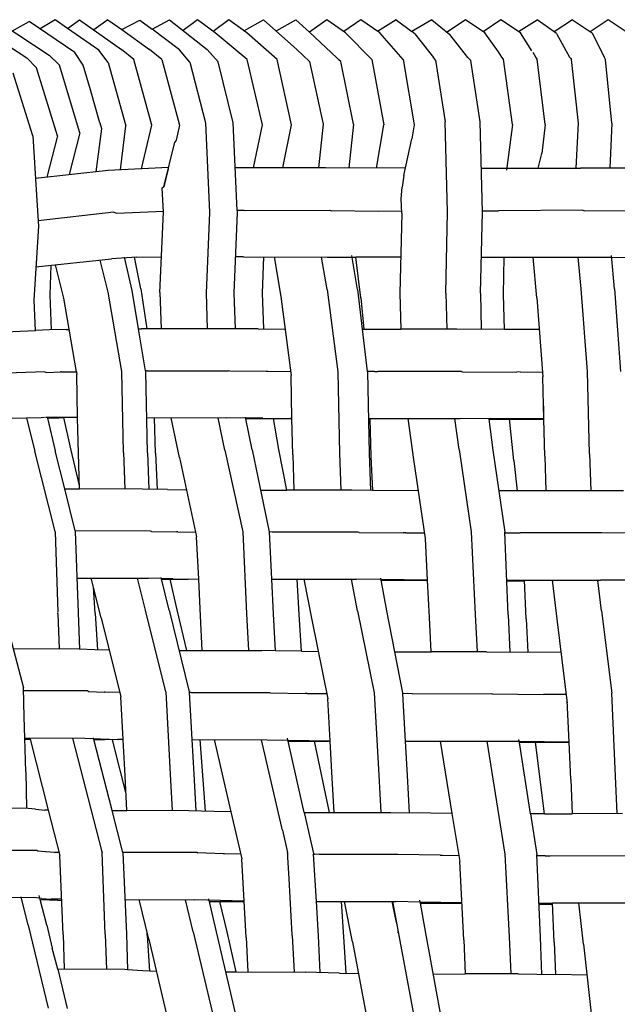
# Model space of a CAD drawing. Units: metres. Extents: x 2.06 to 8.35, y -1.77 to 2.31.
# Drawn here: x 5.15 to 5.26, y 1.25 to 1.44 of the extents above; entities that cross this region are included whole.
import ezdxf

# ---------------------------------------------------------------- set-up
doc = ezdxf.new("R2010")
doc.units = ezdxf.units.M
doc.layers.add('MOB_02', color=2, linetype='Continuous')

# ---------------------------------------------------------------- blocks, each defined once
blk = doc.blocks.new('4607CM_VISTA_01')
for p, q in [((-0.2223, 0.7148), (-0.22507, 0.71317)), ((-0.21999, 0.7132), (-0.2223, 0.7148)), ((-0.21999, 0.7132), (-0.21778, 0.71484)), ((-0.21778, 0.71484), (-0.21006, 0.70937)), ((-0.21259, 0.71484), (-0.21512, 0.71295)), ((-0.21259, 0.71484), (-0.21001, 0.71301)), ((-0.21001, 0.71301), (-0.20667, 0.71478)), ((-0.20667, 0.71478), (-0.20438, 0.71307)), ((-0.20438, 0.71307), (-0.2012, 0.71479)), ((-0.2012, 0.71479), (-0.19426, 0.70934)), ((-0.19605, 0.71483), (-0.1987, 0.71283)), ((-0.19279, 0.71243), (-0.19605, 0.71483)), ((-0.19027, 0.71483), (-0.19315, 0.71269)), ((-0.18695, 0.71242), (-0.19027, 0.71483)), ((-0.18739, 0.71288), (-0.18389, 0.71479)), ((-0.18389, 0.71479), (-0.17774, 0.70936)), ((-0.18144, 0.71284), (-0.17789, 0.7148)), ((-0.17789, 0.7148), (-0.17538, 0.71254)), ((-0.17218, 0.71482), (-0.17538, 0.71254)), ((-0.16874, 0.71242), (-0.17218, 0.71482)), ((-0.16595, 0.71481), (-0.16906, 0.71264)), ((-0.16244, 0.71241), (-0.16595, 0.71481)), ((-0.15941, 0.7148), (-0.16285, 0.71269)), ((-0.15941, 0.7148), (-0.15654, 0.71269)), ((-0.15286, 0.71479), (-0.15654, 0.71269)), ((-0.15286, 0.71479), (-0.14954, 0.71214)), ((-0.14667, 0.7148), (-0.15002, 0.71253)), ((-0.14307, 0.7124), (-0.14667, 0.7148)), ((-0.14012, 0.7148), (-0.14339, 0.71261)), ((-0.1365, 0.7124), (-0.14012, 0.7148)), ((-0.13687, 0.71265), (-0.13345, 0.71479)), ((-0.13032, 0.71261), (-0.13345, 0.71479)), ((-0.1269, 0.71479), (-0.13032, 0.71261)), ((-0.1269, 0.71479), (-0.12327, 0.71233)), ((-0.12037, 0.71479), (-0.12368, 0.7126)), ((-0.11706, 0.71263), (-0.12037, 0.71479)), ((-0.23663, 0.71368), (-0.22747, 0.70779)), ((-0.23221, 0.71414), (-0.22338, 0.70828)), ((-0.23013, 0.71276), (-0.22708, 0.71453)), ((-0.21862, 0.70877), (-0.22708, 0.71453)), ((-0.2142, 0.7092), (-0.21999, 0.7132)), ((-0.21001, 0.71301), (-0.20491, 0.70936)), ((-0.19936, 0.70932), (-0.20438, 0.71307)), ((-0.18748, 0.71281), (-0.18739, 0.71288)), ((-0.18155, 0.71273), (-0.18144, 0.71284)), ((-0.18687, 0.70752), (-0.19279, 0.71243)), ((-0.18137, 0.70752), (-0.18695, 0.71242)), ((-0.17538, 0.71254), (-0.17037, 0.70783)), ((-0.16394, 0.70753), (-0.16874, 0.71242)), ((-0.15814, 0.70754), (-0.16244, 0.71241)), ((-0.15654, 0.71269), (-0.15656, 0.71266)), ((-0.15654, 0.71269), (-0.15654, 0.71265)), ((-0.15598, 0.71222), (-0.15654, 0.71265)), ((-0.15598, 0.71222), (-0.15256, 0.70789)), ((-0.14624, 0.70788), (-0.14954, 0.71214)), ((-0.14059, 0.70894), (-0.14307, 0.7124)), ((-0.13442, 0.70912), (-0.1365, 0.7124)), ((-0.12985, 0.71228), (-0.13032, 0.71261)), ((-0.12985, 0.71228), (-0.12749, 0.70796)), ((-0.12139, 0.70864), (-0.12327, 0.71233)), ((-0.21253, 0.70695), (-0.2142, 0.7092)), ((-0.20778, 0.70751), (-0.21006, 0.70937)), ((-0.20262, 0.7075), (-0.20491, 0.70936)), ((-0.19748, 0.707), (-0.19936, 0.70932)), ((-0.19221, 0.70706), (-0.19426, 0.70934)), ((-0.17541, 0.70712), (-0.17774, 0.70936)), ((-0.22747, 0.70779), (-0.22571, 0.70597)), ((-0.22338, 0.70828), (-0.22149, 0.70646)), ((-0.22258, 0.70751), (-0.2225, 0.70753)), ((-0.2225, 0.70753), (-0.22254, 0.70747)), ((-0.22246, 0.7074), (-0.2225, 0.70753)), ((-0.21713, 0.70649), (-0.21862, 0.70877)), ((-0.20445, 0.69544), (-0.20778, 0.70751)), ((-0.20262, 0.7075), (-0.19933, 0.69543)), ((-0.18406, 0.69546), (-0.18687, 0.70752)), ((-0.17873, 0.69547), (-0.18137, 0.70752)), ((-0.17037, 0.70783), (-0.16998, 0.70746)), ((-0.16965, 0.70716), (-0.16998, 0.70746)), ((-0.16394, 0.70753), (-0.16167, 0.69548)), ((-0.15814, 0.70754), (-0.1561, 0.6955)), ((-0.15252, 0.70786), (-0.15256, 0.70789)), ((-0.15215, 0.70739), (-0.15252, 0.70786)), ((-0.15215, 0.70739), (-0.15042, 0.69605)), ((-0.14583, 0.70749), (-0.14624, 0.70788)), ((-0.14568, 0.7073), (-0.14583, 0.70749)), ((-0.13992, 0.70796), (-0.14059, 0.70894)), ((-0.13963, 0.70756), (-0.13992, 0.70796)), ((-0.138, 0.69553), (-0.13963, 0.70756)), ((-0.13425, 0.70885), (-0.13372, 0.70799)), ((-0.13366, 0.70793), (-0.13372, 0.70799)), ((-0.13343, 0.70756), (-0.13366, 0.70793)), ((-0.13196, 0.69554), (-0.13343, 0.70756)), ((-0.12728, 0.70776), (-0.12749, 0.70796)), ((-0.12728, 0.70776), (-0.12712, 0.70748)), ((-0.12584, 0.69577), (-0.12712, 0.70748)), ((-0.12128, 0.70842), (-0.12139, 0.70864)), ((-0.121, 0.70787), (-0.12128, 0.70842)), ((-0.12083, 0.70752), (-0.121, 0.70787)), ((-0.11968, 0.69579), (-0.12083, 0.70752)), ((-0.22182, 0.69345), (-0.22571, 0.70597)), ((-0.21774, 0.69399), (-0.22149, 0.70646)), ((-0.21579, 0.70195), (-0.21713, 0.70649)), ((-0.21253, 0.70695), (-0.20922, 0.69527)), ((-0.19748, 0.707), (-0.19458, 0.69583)), ((-0.18945, 0.69586), (-0.19221, 0.70706)), ((-0.17541, 0.70712), (-0.1729, 0.69559)), ((-0.1673, 0.69561), (-0.16965, 0.70716)), ((-0.14397, 0.696), (-0.14568, 0.7073)), ((-0.22637, 0.69342), (-0.23, 0.70498)), ((-0.21403, 0.69585), (-0.21579, 0.70195)), ((-0.21474, 0.68684), (-0.21369, 0.69471)), ((-0.21403, 0.69585), (-0.21399, 0.69576)), ((-0.21369, 0.69471), (-0.21399, 0.69576)), ((-0.21026, 0.68719), (-0.20922, 0.69527)), ((-0.20638, 0.68738), (-0.20445, 0.69544)), ((-0.19933, 0.69543), (-0.2, 0.69265)), ((-0.19458, 0.69583), (-0.1938, 0.67932)), ((-0.18873, 0.6797), (-0.18945, 0.69586)), ((-0.18572, 0.68755), (-0.18406, 0.69546)), ((-0.1803, 0.68755), (-0.17873, 0.69547)), ((-0.1729, 0.69559), (-0.17377, 0.68755)), ((-0.1673, 0.69561), (-0.16812, 0.68754)), ((-0.16307, 0.68752), (-0.16167, 0.69548)), ((-0.1561, 0.6955), (-0.15651, 0.69288)), ((-0.14994, 0.67939), (-0.15042, 0.69605)), ((-0.14353, 0.67936), (-0.14397, 0.696)), ((-0.138, 0.69553), (-0.13907, 0.68712)), ((-0.13196, 0.69554), (-0.13257, 0.69022)), ((-0.12628, 0.68751), (-0.12584, 0.69577)), ((-0.11968, 0.69579), (-0.12006, 0.6875)), ((-0.22637, 0.69342), (-0.2257, 0.68255)), ((-0.22182, 0.69345), (-0.22379, 0.68585)), ((-0.21774, 0.69399), (-0.2197, 0.6863)), ((-0.15803, 0.68612), (-0.15651, 0.69288)), ((-0.20226, 0.68404), (-0.20019, 0.69227)), ((-0.2, 0.69265), (-0.20019, 0.69227)), ((-0.13324, 0.68751), (-0.13257, 0.69022)), ((-0.20136, 0.68761), (-0.21251, 0.68708)), ((-0.20142, 0.68738), (-0.20226, 0.68404)), ((-0.17245, 0.68755), (-0.18908, 0.68755)), ((-0.15772, 0.68751), (-0.17245, 0.68755)), ((-0.14375, 0.68751), (-0.12546, 0.68751)), ((-0.10823, 0.68748), (-0.12546, 0.68751)), ((-0.21251, 0.68708), (-0.22589, 0.68562)), ((-0.15803, 0.68612), (-0.15833, 0.68399)), ((-0.20226, 0.68404), (-0.20253, 0.68381)), ((-0.20232, 0.67942), (-0.20253, 0.6839)), ((-0.15848, 0.68184), (-0.15833, 0.68399)), ((-0.2257, 0.68255), (-0.22535, 0.67684)), ((-0.15841, 0.67923), (-0.15848, 0.68184)), ((-0.21144, 0.67936), (-0.22541, 0.67778)), ((-0.21144, 0.67936), (-0.21089, 0.67919)), ((-0.21089, 0.67919), (-0.20233, 0.67955)), ((-0.203, 0.66459), (-0.20232, 0.67942)), ((-0.1938, 0.67932), (-0.19447, 0.66448)), ((-0.18871, 0.67933), (-0.18934, 0.66448)), ((-0.18744, 0.6797), (-0.18873, 0.6797)), ((-0.18873, 0.6797), (-0.18871, 0.67933)), ((-0.18744, 0.6797), (-0.17169, 0.67976)), ((-0.17169, 0.67976), (-0.17134, 0.67965)), ((-0.16271, 0.67953), (-0.17134, 0.67965)), ((-0.15842, 0.67956), (-0.16271, 0.67953)), ((-0.15841, 0.67923), (-0.15874, 0.66439)), ((-0.15027, 0.6645), (-0.14994, 0.67939)), ((-0.14391, 0.66447), (-0.14353, 0.67936)), ((-0.14354, 0.67965), (-0.14056, 0.67963)), ((-0.125, 0.67973), (-0.14056, 0.67963)), ((-0.125, 0.67973), (-0.12474, 0.67964)), ((-0.11346, 0.67956), (-0.12474, 0.67964)), ((-0.22535, 0.67684), (-0.22621, 0.66315)), ((-0.2072, 0.67113), (-0.21187, 0.67077)), ((-0.20808, 0.66495), (-0.20951, 0.67111)), ((-0.2065, 0.66529), (-0.20766, 0.67109)), ((-0.2072, 0.67113), (-0.2027, 0.67114)), ((-0.2028, 0.67114), (-0.20271, 0.67086)), ((-0.18758, 0.67116), (-0.18906, 0.67116)), ((-0.18758, 0.67116), (-0.17215, 0.67113)), ((-0.18406, 0.66445), (-0.18382, 0.67115)), ((-0.18194, 0.67115), (-0.18066, 0.66387)), ((-0.17213, 0.66512), (-0.17319, 0.67113)), ((-0.17215, 0.67113), (-0.16688, 0.67111)), ((-0.16657, 0.66514), (-0.16761, 0.6714)), ((-0.16595, 0.6636), (-0.16688, 0.67111)), ((-0.15859, 0.67108), (-0.16688, 0.67111)), ((-0.14374, 0.67107), (-0.13961, 0.67107)), ((-0.13961, 0.67107), (-0.1397, 0.66425)), ((-0.13961, 0.67107), (-0.12527, 0.67108)), ((-0.13347, 0.66358), (-0.1342, 0.67108)), ((-0.1253, 0.66527), (-0.12587, 0.67108)), ((-0.12527, 0.67108), (-0.11968, 0.67107)), ((-0.11916, 0.66528), (-0.11971, 0.67138)), ((-0.11968, 0.67107), (-0.11287, 0.67105)), ((-0.22582, 0.66935), (-0.21187, 0.67077)), ((-0.22322, 0.6641), (-0.22299, 0.66963)), ((-0.22225, 0.66971), (-0.22073, 0.66355)), ((-0.21252, 0.66465), (-0.21398, 0.67056)), ((-0.22294, 0.65774), (-0.22322, 0.6641)), ((-0.20997, 0.65003), (-0.21252, 0.66465)), ((-0.2069, 0.65787), (-0.20808, 0.66495)), ((-0.2065, 0.66529), (-0.2054, 0.65788)), ((-0.203, 0.66459), (-0.20276, 0.65789)), ((-0.19447, 0.66448), (-0.19424, 0.65792)), ((-0.18934, 0.66448), (-0.18911, 0.65791)), ((-0.18383, 0.65787), (-0.18406, 0.66445)), ((-0.18066, 0.66387), (-0.1788, 0.64933)), ((-0.17213, 0.66512), (-0.17019, 0.64998)), ((-0.16657, 0.66514), (-0.16568, 0.65782)), ((-0.15874, 0.66439), (-0.15854, 0.65782)), ((-0.15027, 0.6645), (-0.15007, 0.65782)), ((-0.14391, 0.66447), (-0.14374, 0.6578)), ((-0.1397, 0.66425), (-0.13953, 0.65778)), ((-0.12414, 0.65003), (-0.1253, 0.66527)), ((-0.11916, 0.66528), (-0.1181, 0.65004)), ((-0.22621, 0.66315), (-0.22599, 0.65756)), ((-0.22073, 0.66355), (-0.21838, 0.65001)), ((-0.16595, 0.6636), (-0.16539, 0.65782)), ((-0.13347, 0.66358), (-0.13237, 0.64908)), ((-0.22599, 0.65756), (-0.23743, 0.65705)), ((-0.22593, 0.65757), (-0.22599, 0.65756)), ((-0.22329, 0.65774), (-0.22593, 0.65757)), ((-0.22023, 0.65778), (-0.22329, 0.65774)), ((-0.22023, 0.65778), (-0.21973, 0.65779)), ((-0.2069, 0.65787), (-0.20635, 0.65787)), ((-0.20562, 0.65015), (-0.2069, 0.65787)), ((-0.2054, 0.65788), (-0.20635, 0.65787)), ((-0.19158, 0.65793), (-0.2054, 0.65788)), ((-0.18485, 0.65788), (-0.19158, 0.65793)), ((-0.18485, 0.65788), (-0.17989, 0.65784)), ((-0.16568, 0.65782), (-0.16539, 0.65782)), ((-0.16568, 0.65782), (-0.16474, 0.65006)), ((-0.16539, 0.65782), (-0.15854, 0.65782)), ((-0.14823, 0.65782), (-0.15854, 0.65782)), ((-0.13953, 0.65778), (-0.14823, 0.65782)), ((-0.13303, 0.65775), (-0.13953, 0.65778)), ((-0.22416, 0.64999), (-0.23594, 0.64955)), ((-0.22416, 0.64999), (-0.22382, 0.64985)), ((-0.22382, 0.64985), (-0.22129, 0.64996)), ((-0.22113, 0.64997), (-0.22129, 0.64996)), ((-0.22113, 0.64997), (-0.21845, 0.64998)), ((-0.21845, 0.64998), (-0.21838, 0.65001)), ((-0.21845, 0.64998), (-0.21837, 0.64997)), ((-0.21838, 0.65001), (-0.21837, 0.64997)), ((-0.21837, 0.64997), (-0.21829, 0.64953)), ((-0.21813, 0.64154), (-0.21829, 0.64953)), ((-0.20966, 0.6351), (-0.20997, 0.65003)), ((-0.20531, 0.65014), (-0.20562, 0.65015)), ((-0.20559, 0.65005), (-0.20562, 0.65015)), ((-0.20525, 0.63506), (-0.20559, 0.65005)), ((-0.20531, 0.65014), (-0.19033, 0.65017)), ((-0.19008, 0.65008), (-0.19033, 0.65017)), ((-0.1834, 0.65002), (-0.19008, 0.65008)), ((-0.18301, 0.65002), (-0.1834, 0.65002)), ((-0.17888, 0.64998), (-0.18301, 0.65002)), ((-0.17863, 0.64141), (-0.1788, 0.64933)), ((-0.17019, 0.64998), (-0.16986, 0.63492)), ((-0.16474, 0.65006), (-0.16472, 0.64998)), ((-0.1634, 0.65006), (-0.16474, 0.65006)), ((-0.16472, 0.64998), (-0.16439, 0.63491)), ((-0.1634, 0.65006), (-0.16281, 0.65005)), ((-0.14737, 0.65006), (-0.16281, 0.65005)), ((-0.14737, 0.65006), (-0.14717, 0.65)), ((-0.14717, 0.65), (-0.1372, 0.64994)), ((-0.1366, 0.64995), (-0.1372, 0.64994)), ((-0.1366, 0.64995), (-0.13243, 0.64993)), ((-0.12378, 0.63489), (-0.12414, 0.65003)), ((-0.13218, 0.64131), (-0.13237, 0.64908)), ((-0.13218, 0.64131), (-0.13223, 0.64363)), ((-0.22755, 0.64145), (-0.23534, 0.64123)), ((-0.22484, 0.64153), (-0.22755, 0.64145)), ((-0.22755, 0.64145), (-0.22605, 0.63534)), ((-0.22423, 0.64154), (-0.22484, 0.64153)), ((-0.22221, 0.64158), (-0.22406, 0.64155)), ((-0.22374, 0.64155), (-0.22371, 0.64144)), ((-0.22371, 0.64144), (-0.22157, 0.6415)), ((-0.22371, 0.64144), (-0.22227, 0.63545)), ((-0.21918, 0.64154), (-0.22221, 0.64158)), ((-0.22068, 0.6415), (-0.22157, 0.6415)), ((-0.2194, 0.63579), (-0.22069, 0.64156)), ((-0.21918, 0.64154), (-0.22068, 0.6415)), ((-0.21813, 0.64154), (-0.21918, 0.64154)), ((-0.21813, 0.6415), (-0.21918, 0.64154)), ((-0.21813, 0.6415), (-0.21813, 0.64154)), ((-0.218, 0.63499), (-0.21813, 0.6415)), ((-0.2054, 0.64154), (-0.19069, 0.64152)), ((-0.20376, 0.63498), (-0.20396, 0.64153)), ((-0.19937, 0.63419), (-0.20087, 0.64153)), ((-0.19099, 0.63558), (-0.19221, 0.64152)), ((-0.18398, 0.64145), (-0.19069, 0.64152)), ((-0.18598, 0.63559), (-0.18717, 0.64162)), ((-0.18712, 0.64139), (-0.17888, 0.64138)), ((-0.18398, 0.64145), (-0.18204, 0.64138)), ((-0.18103, 0.63565), (-0.18204, 0.64138)), ((-0.17888, 0.64138), (-0.17863, 0.64141)), ((-0.17863, 0.64138), (-0.17888, 0.64138)), ((-0.17863, 0.64138), (-0.17863, 0.64141)), ((-0.17848, 0.63468), (-0.17863, 0.64138)), ((-0.16453, 0.64139), (-0.1643, 0.64139)), ((-0.1643, 0.64129), (-0.16453, 0.64129)), ((-0.1643, 0.64139), (-0.16408, 0.63439)), ((-0.1643, 0.64139), (-0.15722, 0.64139)), ((-0.15618, 0.63382), (-0.15722, 0.64139)), ((-0.15722, 0.64139), (-0.14761, 0.64139)), ((-0.14784, 0.63565), (-0.14863, 0.64139)), ((-0.13853, 0.64134), (-0.14761, 0.64139)), ((-0.14239, 0.64151), (-0.14237, 0.64137)), ((-0.14237, 0.64137), (-0.14236, 0.64127)), ((-0.14236, 0.64127), (-0.1416, 0.63558)), ((-0.14236, 0.64127), (-0.13218, 0.64127)), ((-0.13774, 0.63365), (-0.13853, 0.64134)), ((-0.13218, 0.64131), (-0.13853, 0.64134)), ((-0.13218, 0.64127), (-0.13218, 0.64131)), ((-0.13202, 0.63446), (-0.13218, 0.64127)), ((-0.22229, 0.62054), (-0.22605, 0.63534)), ((-0.22051, 0.62841), (-0.22227, 0.63545)), ((-0.21781, 0.62906), (-0.2194, 0.63579)), ((-0.21779, 0.6284), (-0.218, 0.63499)), ((-0.20966, 0.6351), (-0.20944, 0.62838)), ((-0.20525, 0.63506), (-0.20502, 0.62836)), ((-0.20376, 0.63498), (-0.20345, 0.62833)), ((-0.19099, 0.63558), (-0.18771, 0.62052)), ((-0.18598, 0.63559), (-0.18281, 0.62052)), ((-0.1796, 0.62819), (-0.18103, 0.63565)), ((-0.16986, 0.63492), (-0.16964, 0.62819)), ((-0.16439, 0.63491), (-0.16417, 0.62815)), ((-0.14784, 0.63565), (-0.14558, 0.62051)), ((-0.1416, 0.63558), (-0.13942, 0.62045)), ((-0.12378, 0.63489), (-0.12356, 0.62805)), ((-0.19937, 0.63419), (-0.1962, 0.61961)), ((-0.17848, 0.63468), (-0.17826, 0.62819)), ((-0.16408, 0.63439), (-0.16381, 0.62815)), ((-0.154, 0.61926), (-0.15618, 0.63382)), ((-0.13774, 0.63365), (-0.13711, 0.62804)), ((-0.13202, 0.63446), (-0.13181, 0.62805)), ((-0.21857, 0.62067), (-0.22051, 0.62841)), ((-0.22051, 0.62841), (-0.21779, 0.6284)), ((-0.20618, 0.62838), (-0.21779, 0.6284)), ((-0.20159, 0.62829), (-0.20618, 0.62838)), ((-0.20159, 0.62829), (-0.19807, 0.62823)), ((-0.18443, 0.6282), (-0.1796, 0.62819)), ((-0.16759, 0.62819), (-0.1796, 0.62819)), ((-0.16381, 0.62815), (-0.16759, 0.62819)), ((-0.15532, 0.62807), (-0.16381, 0.62815)), ((-0.13711, 0.62804), (-0.14051, 0.62804)), ((-0.12236, 0.62806), (-0.13711, 0.62804)), ((-0.11752, 0.62803), (-0.12236, 0.62806)), ((-0.22229, 0.62052), (-0.22229, 0.62055)), ((-0.22229, 0.62052), (-0.2218, 0.60574)), ((-0.21855, 0.62058), (-0.21857, 0.62067)), ((-0.2047, 0.62065), (-0.21857, 0.62067)), ((-0.21799, 0.60556), (-0.21855, 0.62058)), ((-0.20451, 0.62057), (-0.2047, 0.62065)), ((-0.20451, 0.62057), (-0.19994, 0.62049)), ((-0.19966, 0.62049), (-0.19994, 0.62049)), ((-0.19966, 0.62049), (-0.19637, 0.62043)), ((-0.18771, 0.62052), (-0.18699, 0.60541)), ((-0.18281, 0.62052), (-0.18281, 0.62048)), ((-0.18227, 0.62047), (-0.18281, 0.62048)), ((-0.18281, 0.62048), (-0.18239, 0.61178)), ((-0.18159, 0.62047), (-0.18227, 0.62047)), ((-0.16642, 0.62047), (-0.18159, 0.62047)), ((-0.16627, 0.62041), (-0.16642, 0.62047)), ((-0.16627, 0.62041), (-0.15812, 0.62033)), ((-0.15763, 0.62033), (-0.15812, 0.62033)), ((-0.15763, 0.62033), (-0.15416, 0.6203)), ((-0.14558, 0.62051), (-0.14485, 0.60531)), ((-0.13878, 0.60525), (-0.13942, 0.62045)), ((-0.13941, 0.62031), (-0.13744, 0.62031)), ((-0.13744, 0.62031), (-0.13655, 0.6203)), ((-0.12161, 0.62032), (-0.13655, 0.6203)), ((-0.12154, 0.6203), (-0.12161, 0.62032)), ((-0.11074, 0.62023), (-0.12154, 0.6203)), ((-0.19582, 0.61179), (-0.1962, 0.61961)), ((-0.15364, 0.61163), (-0.154, 0.61926)), ((-0.21823, 0.612), (-0.20513, 0.61197)), ((-0.21382, 0.60464), (-0.21562, 0.612)), ((-0.20565, 0.60608), (-0.20709, 0.61198)), ((-0.20054, 0.61188), (-0.20513, 0.61197)), ((-0.20128, 0.60609), (-0.20272, 0.61209)), ((-0.20265, 0.61178), (-0.19778, 0.61177)), ((-0.19978, 0.60616), (-0.20107, 0.61178)), ((-0.20054, 0.61188), (-0.19582, 0.61179)), ((-0.19582, 0.61174), (-0.19778, 0.61177)), ((-0.19582, 0.61174), (-0.19582, 0.61179)), ((-0.1955, 0.60504), (-0.19582, 0.61174)), ((-0.18239, 0.61178), (-0.18208, 0.6054)), ((-0.18239, 0.61178), (-0.17765, 0.61177)), ((-0.17729, 0.60529), (-0.17765, 0.61177)), ((-0.17765, 0.61177), (-0.16673, 0.61177)), ((-0.17646, 0.61177), (-0.17499, 0.60428)), ((-0.16653, 0.60595), (-0.16767, 0.61177)), ((-0.16227, 0.61172), (-0.16673, 0.61177)), ((-0.16231, 0.61196), (-0.16118, 0.60595)), ((-0.15364, 0.61163), (-0.16227, 0.61172)), ((-0.16224, 0.61158), (-0.15364, 0.61158)), ((-0.15364, 0.61158), (-0.15364, 0.61163)), ((-0.15331, 0.60472), (-0.15364, 0.61158)), ((-0.13905, 0.61161), (-0.13576, 0.61161)), ((-0.13904, 0.61148), (-0.13575, 0.61146)), ((-0.13576, 0.61161), (-0.12179, 0.61162)), ((-0.13544, 0.60446), (-0.13576, 0.61161)), ((-0.12969, 0.60394), (-0.13062, 0.61162)), ((-0.12157, 0.60596), (-0.12225, 0.61162)), ((-0.11631, 0.61159), (-0.12179, 0.61162)), ((-0.21492, 0.60549), (-0.2152, 0.61029)), ((-0.23217, 0.60719), (-0.22812, 0.59175)), ((-0.20187, 0.59102), (-0.20565, 0.60608)), ((-0.20128, 0.60609), (-0.19757, 0.59102)), ((-0.19799, 0.59865), (-0.19978, 0.60616)), ((-0.16653, 0.60595), (-0.16345, 0.59084)), ((-0.16118, 0.60595), (-0.15824, 0.59083)), ((-0.12157, 0.60596), (-0.11969, 0.59078)), ((-0.22178, 0.60543), (-0.22179, 0.60558)), ((-0.22178, 0.60543), (-0.22154, 0.59893)), ((-0.21771, 0.59891), (-0.21799, 0.60556)), ((-0.21492, 0.60549), (-0.21447, 0.59878)), ((-0.21382, 0.60464), (-0.21018, 0.59009)), ((-0.19517, 0.59865), (-0.1955, 0.60504)), ((-0.18699, 0.60541), (-0.18664, 0.59863)), ((-0.18208, 0.6054), (-0.18171, 0.59858)), ((-0.17686, 0.5985), (-0.17729, 0.60529)), ((-0.17499, 0.60428), (-0.17202, 0.58972)), ((-0.15298, 0.5984), (-0.15331, 0.60472)), ((-0.14485, 0.60531), (-0.1445, 0.5984)), ((-0.13878, 0.60525), (-0.13846, 0.59836)), ((-0.13544, 0.60446), (-0.13513, 0.59832)), ((-0.12789, 0.58941), (-0.12969, 0.60394)), ((-0.21783, 0.59892), (-0.23001, 0.59896)), ((-0.21499, 0.59879), (-0.21783, 0.59892)), ((-0.21233, 0.5987), (-0.21499, 0.59879)), ((-0.19945, 0.59865), (-0.19799, 0.59865)), ((-0.19799, 0.59865), (-0.18416, 0.59863)), ((-0.18171, 0.59858), (-0.18416, 0.59863)), ((-0.17686, 0.5985), (-0.18171, 0.59858)), ((-0.17686, 0.5985), (-0.1738, 0.59845)), ((-0.15971, 0.5984), (-0.15298, 0.5984)), ((-0.1428, 0.5984), (-0.15298, 0.5984)), ((-0.1428, 0.5984), (-0.13513, 0.59832)), ((-0.12899, 0.59826), (-0.13513, 0.59832)), ((-0.22798, 0.58646), (-0.22812, 0.59175)), ((-0.21627, 0.5912), (-0.22811, 0.59124)), ((-0.21627, 0.5912), (-0.21608, 0.59111)), ((-0.21608, 0.59111), (-0.21323, 0.591)), ((-0.21305, 0.591), (-0.21323, 0.591)), ((-0.21038, 0.59091), (-0.21305, 0.591)), ((-0.21015, 0.5896), (-0.21018, 0.59009)), ((-0.20975, 0.58227), (-0.21018, 0.59009)), ((-0.20187, 0.59102), (-0.20105, 0.57589)), ((-0.19757, 0.59102), (-0.19757, 0.59094)), ((-0.19723, 0.59094), (-0.19757, 0.59094)), ((-0.19757, 0.59094), (-0.19707, 0.58224)), ((-0.19723, 0.59094), (-0.18277, 0.59092)), ((-0.18277, 0.59092), (-0.18266, 0.59088)), ((-0.18266, 0.59088), (-0.1762, 0.59076)), ((-0.17581, 0.59076), (-0.1762, 0.59076)), ((-0.17581, 0.59076), (-0.17222, 0.5907)), ((-0.17159, 0.582), (-0.17202, 0.58972)), ((-0.16345, 0.59084), (-0.16261, 0.57566)), ((-0.15824, 0.59083), (-0.15825, 0.59069)), ((-0.15738, 0.5907), (-0.15825, 0.59069)), ((-0.15825, 0.59069), (-0.15775, 0.58197)), ((-0.15649, 0.59068), (-0.15738, 0.5907)), ((-0.15649, 0.59068), (-0.14179, 0.5907)), ((-0.14179, 0.5907), (-0.14173, 0.59068)), ((-0.14173, 0.59068), (-0.13224, 0.59057)), ((-0.13166, 0.59057), (-0.13224, 0.59057)), ((-0.12803, 0.59054), (-0.13166, 0.59057)), ((-0.11899, 0.57551), (-0.11969, 0.59078)), ((-0.12787, 0.58901), (-0.12789, 0.58941)), ((-0.12754, 0.58174), (-0.12789, 0.58941)), ((-0.22798, 0.58646), (-0.22796, 0.58641)), ((-0.22787, 0.58257), (-0.22796, 0.58641)), ((-0.22787, 0.58257), (-0.21681, 0.58252)), ((-0.2277, 0.5763), (-0.22787, 0.58257)), ((-0.22786, 0.5823), (-0.22691, 0.5823)), ((-0.22698, 0.58257), (-0.22691, 0.5823)), ((-0.22691, 0.5823), (-0.22354, 0.56924)), ((-0.21907, 0.58253), (-0.21372, 0.56182)), ((-0.21681, 0.58252), (-0.21393, 0.58239)), ((-0.21515, 0.58226), (-0.21523, 0.58257)), ((-0.21515, 0.58226), (-0.21308, 0.58225)), ((-0.2118, 0.5692), (-0.21515, 0.58226)), ((-0.21393, 0.58239), (-0.21075, 0.58227)), ((-0.20975, 0.58217), (-0.21308, 0.58225)), ((-0.21029, 0.57658), (-0.21172, 0.58222)), ((-0.20975, 0.58227), (-0.21075, 0.58227)), ((-0.20975, 0.58217), (-0.20975, 0.58227)), ((-0.19707, 0.58224), (-0.19671, 0.57588)), ((-0.19707, 0.58224), (-0.18318, 0.58221)), ((-0.19455, 0.56905), (-0.19552, 0.58224)), ((-0.19296, 0.58223), (-0.18989, 0.56891)), ((-0.18051, 0.56603), (-0.18424, 0.58221)), ((-0.18318, 0.58221), (-0.17936, 0.58214)), ((-0.17932, 0.58196), (-0.17943, 0.58248)), ((-0.13671, 0.58173), (-0.13679, 0.58226)), ((-0.20939, 0.57556), (-0.20975, 0.58217)), ((-0.17936, 0.58214), (-0.17159, 0.582)), ((-0.17932, 0.58196), (-0.1719, 0.58195)), ((-0.17639, 0.56884), (-0.17932, 0.58196)), ((-0.17452, 0.58195), (-0.17175, 0.56883)), ((-0.17159, 0.58195), (-0.1719, 0.58195)), ((-0.17159, 0.58195), (-0.17159, 0.582)), ((-0.17121, 0.57516), (-0.17159, 0.58195)), ((-0.15775, 0.58197), (-0.1513, 0.58198)), ((-0.15775, 0.58197), (-0.1574, 0.57564)), ((-0.1513, 0.58198), (-0.14206, 0.58198)), ((-0.1513, 0.58198), (-0.14915, 0.56863)), ((-0.13931, 0.56113), (-0.14267, 0.58198)), ((-0.14206, 0.58198), (-0.13674, 0.58192)), ((-0.13674, 0.58192), (-0.12755, 0.58182)), ((-0.13671, 0.58173), (-0.12754, 0.58174)), ((-0.13467, 0.56857), (-0.13671, 0.58173)), ((-0.13209, 0.56858), (-0.13375, 0.58174)), ((-0.12723, 0.57489), (-0.12754, 0.58174)), ((-0.2277, 0.5763), (-0.22754, 0.56955)), ((-0.20924, 0.57248), (-0.21029, 0.57658)), ((-0.20907, 0.56919), (-0.20939, 0.57556)), ((-0.20105, 0.57589), (-0.2007, 0.56916)), ((-0.19671, 0.57588), (-0.19634, 0.5691)), ((-0.17087, 0.56883), (-0.17121, 0.57516)), ((-0.16261, 0.57566), (-0.16224, 0.56882)), ((-0.1574, 0.57564), (-0.15704, 0.56876)), ((-0.1187, 0.5686), (-0.11899, 0.57551)), ((-0.12723, 0.57489), (-0.12696, 0.56859)), ((-0.22725, 0.56955), (-0.23735, 0.56962)), ((-0.22591, 0.5694), (-0.22725, 0.56955)), ((-0.22591, 0.5694), (-0.22421, 0.56925)), ((-0.22354, 0.56924), (-0.22421, 0.56925)), ((-0.22354, 0.56924), (-0.22139, 0.56086)), ((-0.20981, 0.56144), (-0.2118, 0.5692)), ((-0.2118, 0.5692), (-0.20907, 0.56919)), ((-0.19764, 0.56914), (-0.20907, 0.56919)), ((-0.193, 0.569), (-0.19764, 0.56914)), ((-0.18989, 0.56891), (-0.193, 0.569)), ((-0.18989, 0.56891), (-0.1879, 0.56025)), ((-0.17639, 0.56884), (-0.17469, 0.56126)), ((-0.17639, 0.56884), (-0.17175, 0.56883)), ((-0.17175, 0.56883), (-0.16042, 0.56882)), ((-0.16042, 0.56882), (-0.15704, 0.56876)), ((-0.14915, 0.56863), (-0.15704, 0.56876)), ((-0.14915, 0.56863), (-0.14772, 0.5598)), ((-0.13209, 0.56858), (-0.13467, 0.56857)), ((-0.13467, 0.56857), (-0.1335, 0.56105)), ((-0.13209, 0.56858), (-0.12696, 0.56859)), ((-0.11773, 0.5686), (-0.12696, 0.56859)), ((-0.18043, 0.56567), (-0.18051, 0.56603)), ((-0.18043, 0.56567), (-0.1804, 0.56554)), ((-0.1804, 0.56554), (-0.17947, 0.56143)), ((-0.22566, 0.56179), (-0.23548, 0.56185)), ((-0.22545, 0.56168), (-0.22566, 0.56179)), ((-0.22408, 0.56155), (-0.22545, 0.56168)), ((-0.22398, 0.56155), (-0.22408, 0.56155)), ((-0.22241, 0.56143), (-0.22398, 0.56155)), ((-0.22241, 0.56143), (-0.22224, 0.56152)), ((-0.22224, 0.56152), (-0.22155, 0.56152)), ((-0.22082, 0.54636), (-0.22139, 0.56086)), ((-0.21372, 0.56182), (-0.21363, 0.56146)), ((-0.21303, 0.54643), (-0.21363, 0.56146)), ((-0.2044, 0.56145), (-0.20981, 0.56144)), ((-0.20981, 0.56144), (-0.20915, 0.5464)), ((-0.19613, 0.56142), (-0.2044, 0.56145)), ((-0.19613, 0.56142), (-0.19598, 0.56136)), ((-0.19133, 0.56122), (-0.19598, 0.56136)), ((-0.19105, 0.56122), (-0.19133, 0.56122)), ((-0.1881, 0.56113), (-0.19105, 0.56122)), ((-0.17943, 0.56132), (-0.17947, 0.56143)), ((-0.17942, 0.56125), (-0.17943, 0.56132)), ((-0.17937, 0.5605), (-0.17942, 0.56125)), ((-0.17917, 0.55663), (-0.17937, 0.5605)), ((-0.17469, 0.56126), (-0.1747, 0.56111)), ((-0.1747, 0.56111), (-0.1744, 0.56111)), ((-0.1747, 0.56111), (-0.17419, 0.55242)), ((-0.17361, 0.5611), (-0.1744, 0.56111)), ((-0.15919, 0.56109), (-0.17361, 0.5611)), ((-0.15911, 0.56106), (-0.15919, 0.56109)), ((-0.15134, 0.56093), (-0.15911, 0.56106)), ((-0.15134, 0.56093), (-0.15087, 0.56093)), ((-0.15087, 0.56093), (-0.14789, 0.56087)), ((-0.13852, 0.5459), (-0.13931, 0.56113)), ((-0.13281, 0.54584), (-0.1335, 0.56105)), ((-0.13197, 0.56084), (-0.13349, 0.56083)), ((-0.13197, 0.56084), (-0.13104, 0.56083)), ((-0.13104, 0.56083), (-0.11697, 0.56086)), ((-0.18709, 0.54576), (-0.1879, 0.56025)), ((-0.14697, 0.54534), (-0.14772, 0.5598)), ((-0.17915, 0.55659), (-0.17917, 0.55663)), ((-0.17859, 0.54626), (-0.17915, 0.55659)), ((-0.23549, 0.55323), (-0.22623, 0.55317)), ((-0.22725, 0.54808), (-0.22854, 0.55329)), ((-0.2248, 0.553), (-0.22623, 0.55317)), ((-0.22509, 0.55304), (-0.2252, 0.55351)), ((-0.22503, 0.5528), (-0.22509, 0.55304)), ((-0.22503, 0.5528), (-0.22181, 0.55266)), ((-0.22383, 0.54803), (-0.22503, 0.5528)), ((-0.2248, 0.553), (-0.22303, 0.55285)), ((-0.22107, 0.55284), (-0.22303, 0.55285)), ((-0.22181, 0.55266), (-0.22106, 0.55263)), ((-0.20943, 0.55279), (-0.19655, 0.55274)), ((-0.20503, 0.54547), (-0.20678, 0.55278)), ((-0.19682, 0.54686), (-0.19823, 0.55275)), ((-0.19188, 0.55259), (-0.19655, 0.55274)), ((-0.19251, 0.54685), (-0.19394, 0.55291)), ((-0.19382, 0.55242), (-0.18904, 0.55241)), ((-0.1906, 0.54682), (-0.19191, 0.55242)), ((-0.18746, 0.55245), (-0.19188, 0.55259)), ((-0.18904, 0.55241), (-0.18746, 0.55237)), ((-0.17419, 0.55242), (-0.17383, 0.54612)), ((-0.17419, 0.55242), (-0.16952, 0.55241)), ((-0.16907, 0.54588), (-0.16952, 0.55241)), ((-0.16952, 0.55241), (-0.1595, 0.5524)), ((-0.16747, 0.54496), (-0.16892, 0.55241)), ((-0.15996, 0.55156), (-0.16015, 0.5524)), ((-0.16009, 0.5524), (-0.15624, 0.53169)), ((-0.15997, 0.5515), (-0.15996, 0.55156)), ((-0.15938, 0.54856), (-0.15997, 0.5515)), ((-0.155, 0.55232), (-0.1595, 0.5524)), ((-0.155, 0.55232), (-0.15506, 0.55266)), ((-0.15496, 0.55209), (-0.155, 0.55232)), ((-0.14732, 0.55218), (-0.155, 0.55232)), ((-0.15496, 0.55209), (-0.14732, 0.55209)), ((-0.15393, 0.54657), (-0.15496, 0.55209)), ((-0.1331, 0.55214), (-0.13061, 0.55215)), ((-0.13309, 0.55193), (-0.1306, 0.5519)), ((-0.13061, 0.55215), (-0.11716, 0.55217)), ((-0.13028, 0.54494), (-0.13061, 0.55215)), ((-0.12488, 0.54456), (-0.12573, 0.55215)), ((-0.22725, 0.54808), (-0.22354, 0.53278)), ((-0.22383, 0.54803), (-0.2228, 0.54383)), ((-0.22082, 0.54636), (-0.22063, 0.53993)), ((-0.21303, 0.54643), (-0.21283, 0.53989)), ((-0.20915, 0.5464), (-0.20892, 0.53984)), ((-0.2053, 0.54621), (-0.20534, 0.54676)), ((-0.2053, 0.54621), (-0.20487, 0.5396)), ((-0.19682, 0.54686), (-0.1933, 0.53186)), ((-0.18905, 0.53184), (-0.19251, 0.54685)), ((-0.18891, 0.53945), (-0.1906, 0.54682)), ((-0.17857, 0.54615), (-0.17859, 0.54626)), ((-0.17857, 0.54615), (-0.17825, 0.53943)), ((-0.17383, 0.54612), (-0.17351, 0.53934)), ((-0.15903, 0.54667), (-0.15907, 0.54689)), ((-0.15902, 0.54664), (-0.15903, 0.54667)), ((-0.15901, 0.54659), (-0.15902, 0.54664)), ((-0.15121, 0.53149), (-0.15393, 0.54657)), ((-0.13822, 0.53908), (-0.13852, 0.5459)), ((-0.20503, 0.54547), (-0.20165, 0.53105)), ((-0.18709, 0.54576), (-0.18679, 0.53944)), ((-0.16866, 0.5392), (-0.16907, 0.54588)), ((-0.16747, 0.54496), (-0.16474, 0.53053)), ((-0.14697, 0.54534), (-0.14669, 0.53907)), ((-0.13256, 0.539), (-0.13281, 0.54584)), ((-0.13028, 0.54494), (-0.13003, 0.53895)), ((-0.12488, 0.54456), (-0.1233, 0.53014)), ((-0.2218, 0.53994), (-0.2228, 0.54383)), ((-0.2218, 0.53994), (-0.22184, 0.53994)), ((-0.2218, 0.53994), (-0.22007, 0.53273)), ((-0.20945, 0.53988), (-0.2218, 0.53994)), ((-0.20892, 0.53984), (-0.20945, 0.53988)), ((-0.20619, 0.53967), (-0.20892, 0.53984)), ((-0.20363, 0.53953), (-0.20619, 0.53967)), ((-0.19081, 0.53945), (-0.18891, 0.53945)), ((-0.18891, 0.53945), (-0.17618, 0.53942)), ((-0.16986, 0.53923), (-0.17618, 0.53942)), ((-0.16986, 0.53923), (-0.16637, 0.53913)), ((-0.15258, 0.53906), (-0.14669, 0.53907)), ((-0.13692, 0.53908), (-0.14669, 0.53907)), ((-0.13692, 0.53908), (-0.13003, 0.53895)), ((-0.12425, 0.53885), (-0.13003, 0.53895))]:
    blk.add_line(p, q)

msp = doc.modelspace()

# ---------------------------------------------------------------- block references
at = {"layer": 'MOB_02'}
msp.add_blockref('4607CM_VISTA_01', (5.37672, 0.72147), dxfattribs=at)

doc.saveas('drawing.dxf')
